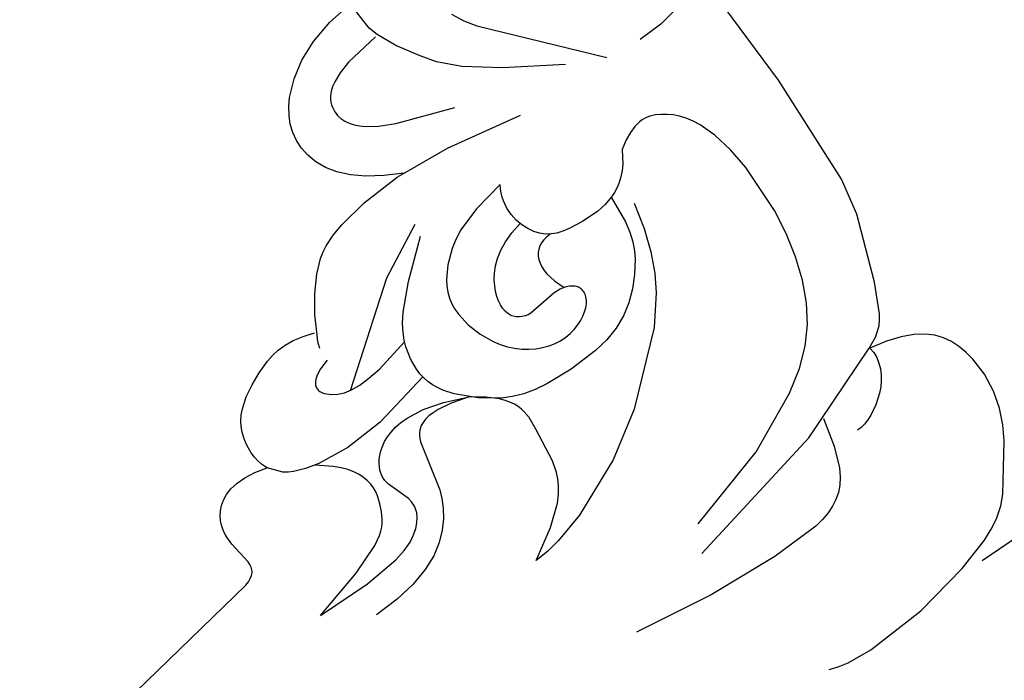
# Model space of a CAD drawing. Units: millimetres. Extents: x 2176 to 9736, y 1253 to 3035.
# Drawn here: x 3582 to 3667, y 1791 to 1848 of the extents above; entities that cross this region are included whole.
import ezdxf

# ---------------------------------------------------------------- set-up
doc = ezdxf.new("R2010")
doc.units = ezdxf.units.MM
doc.linetypes.add('DOT', pattern=[6.35, 0, -6.35])
for name, color, linetype in [('A-04.尺寸標註', 4, 'Continuous'), ('H&k Decorate detail1', 8, 'Continuous'), ('H-08.木作(細線)', 8, 'Continuous')]:
    doc.layers.add(name, color=color, linetype=linetype)
doc.styles.add('新細明體', font='PMingLiU.ttf')
doc.dimstyles.new('6', dxfattribs={"dimtxt": 15, "dimasz": 4.5, "dimexe": 3, "dimexo": 3, "dimgap": 1.8, "dimtad": 2, "dimdec": 0, "dimtxsty": '新細明體', "dimblk": 'ARCHTICK', "dimcen": 5, "dimclrd": 8, "dimclre": 8, "dimclrt": 4, "dimadec": 0, "dimazin": 0, "dimtfac": 1, "dimtdec": 0, "dimtix": 1, "dimtmove": 2, "dimatfit": 3, "dimldrblk": 'OPEN90', "dimfxl": 1.25, "dimlwd": 9, "dimlwe": 9, "dimarcsym": 0})

# ---------------------------------------------------------------- blocks, each defined once
blk = doc.blocks.new('_ArchTick')
at = {"color": 0, "linetype": 'ByBlock', "const_width": 0.15}
blk.add_lwpolyline([(-0.5, -0.5), (0.5, 0.5)], dxfattribs=at)
blk = doc.blocks.new('*D56')
at = {"layer": 'A-04.尺寸標註', "color": 8, "lineweight": 9, "ltscale": 0.6, "transparency": 16777216}
for p in [(3893.272, 2616.469), (3027.622, 1750.819)]:
    blk.add_line(p, (3844.989, 2568.186), dxfattribs=at)
at = {"layer": 'DEFPOINTS', "color": 0, "ltscale": 0.6, "transparency": 16777216}
for p in [(3844.989, 2568.186), (3027.622, 1750.819)]:
    blk.add_point(p, dxfattribs=at)
at = {"layer": 'A-04.尺寸標註', "color": 8, "lineweight": 9, "ltscale": 0.6, "transparency": 16777216, "xscale": 4.5, "yscale": 4.5, "zscale": 4.5}
for p, rotation in [((3844.989, 2568.186), 225.0000000000004), ((3027.622, 1750.819), 45.0000000000004)]:
    blk.add_blockref('_ArchTick', p, dxfattribs=dict(at, rotation=rotation))
at = {"layer": 'A-04.尺寸標註', "color": 4, "ltscale": 0.6, "transparency": 16777216, "insert": (3864.95, 2602.872), "char_height": 15, "attachment_point": 5, "rotation": 45, "style": '新細明體'}
blk.add_mtext('∅1156', dxfattribs=at)
blk = doc.blocks.new('_Open90')
at = {"color": 0, "linetype": 'ByBlock', "lineweight": -2}
for p, q in [((-0.5, 0.5), (0, 0)), ((0, 0), (-1, 0)), ((0, 0), (-0.5, -0.5))]:
    blk.add_line(p, q, dxfattribs=at)
blk = doc.blocks.new('WC-8226R')
for p, q in [((57.653, 83.779), (54.186, 65.548)), ((54.054, 65.203), (53.909, 64.92)), ((54.186, 65.548), (54.054, 65.203)), ((48.007, 64.139), (47.662, 63.882)), ((48.361, 64.338), (48.007, 64.139)), ((48.722, 64.485), (48.361, 64.338)), ((49.088, 64.585), (48.722, 64.485)), ((49.458, 64.644), (49.088, 64.585)), ((49.829, 64.667), (49.458, 64.644)), ((50.571, 64.627), (49.829, 64.667)), ((52.605, 64.301), (50.571, 64.627)), ((52.885, 64.297), (52.605, 64.301)), ((53.139, 64.329), (52.885, 64.297)), ((53.256, 64.36), (53.139, 64.329)), ((53.367, 64.403), (53.256, 64.36)), ((53.47, 64.457), (53.367, 64.403)), ((53.568, 64.523), (53.47, 64.457)), ((53.661, 64.602), (53.568, 64.523)), ((53.748, 64.694), (53.661, 64.602)), ((53.909, 64.92), (53.748, 64.694)), ((47.33, 63.56), (47.026, 63.162)), ((47.662, 63.882), (47.33, 63.56)), ((46.768, 62.678), (46.572, 62.094)), ((47.026, 63.162), (46.768, 62.678)), ((46.572, 62.094), (46.456, 61.398)), ((46.456, 61.398), (46.437, 60.579)), ((46.437, 60.579), (46.532, 59.625)), ((46.532, 59.625), (46.76, 58.523)), ((42.595, 58.447), (42.163, 58.196)), ((43.05, 58.645), (42.595, 58.447)), ((43.521, 58.792), (43.05, 58.645)), ((44, 58.891), (43.521, 58.792)), ((44.478, 58.944), (44, 58.891)), ((44.949, 58.953), (44.478, 58.944)), ((45.405, 58.921), (44.949, 58.953)), ((45.837, 58.85), (45.405, 58.921)), ((46.239, 58.742), (45.837, 58.85)), ((46.612, 58.596), (46.239, 58.742)), ((46.761, 58.515), (46.612, 58.596)), ((41.385, 57.534), (40.712, 56.692)), ((41.76, 57.89), (41.385, 57.534)), ((42.163, 58.196), (41.76, 57.89)), ((40.712, 56.692), (40.123, 55.713)), ((40.123, 55.713), (39.597, 54.641)), ((39.597, 54.641), (39.14, 53.496)), ((39.14, 53.496), (38.968, 52.874)), ((38.968, 52.874), (38.857, 52.204)), ((38.857, 52.204), (38.821, 51.473)), ((38.821, 51.473), (38.878, 50.669)), ((38.878, 50.669), (39.043, 49.781)), ((39.043, 49.781), (39.334, 48.796)), ((39.394, 48.594), (38.015, 47.894)), ((38.015, 47.894), (36.523, 46.914)), ((36.523, 46.914), (35.22, 45.872)), ((35.22, 45.872), (34.27, 44.868)), ((34.27, 44.868), (33.917, 44.376)), ((33.629, 43.882), (33.195, 42.866)), ((33.917, 44.376), (33.629, 43.882)), ((33.195, 42.866), (32.87, 41.77)), ((32.87, 41.77), (32.323, 39.137)), ((23.225, 40.727), (22.543, 40.412)), ((23.941, 40.946), (23.225, 40.727)), ((24.691, 41.059), (23.941, 40.946)), ((25.475, 41.06), (24.691, 41.059)), ((26.291, 40.939), (25.475, 41.06)), ((27.13, 40.675), (26.291, 40.939)), ((27.982, 40.246), (27.13, 40.675)), ((21.897, 40.008), (21.285, 39.522)), ((22.543, 40.412), (21.897, 40.008)), ((28.836, 39.631), (27.982, 40.246)), ((21.285, 39.522), (20.167, 38.338)), ((29.682, 38.806), (28.836, 39.631)), ((30.509, 37.751), (29.682, 38.806)), ((32.323, 39.137), (32.063, 35.557)), ((20.167, 38.338), (19.196, 36.903)), ((31.307, 36.443), (30.509, 37.751)), ((19.196, 36.903), (18.396, 35.179)), ((32.101, 34.862), (31.307, 36.443)), ((32.063, 35.557), (32.101, 34.862)), ((18.396, 35.179), (17.794, 33.109)), ((17.794, 33.109), (17.442, 30.796)), ((86.598, 13.425), (85.624, 10.497)), ((86.896, 5.24), (86.99, 11.647)), ((85.624, 10.497), (85.152, 9.491)), ((66.441, 9.761), (65.957, 8.794)), ((66.771, 8.196), (66.474, 9.71)), ((85.152, 9.491), (84.653, 8.631)), ((65.957, 8.794), (65.641, 8.357)), ((84.653, 8.631), (83.946, 7.725)), ((64.922, 7.683), (64.475, 7.395)), ((65.304, 7.995), (64.922, 7.683)), ((65.641, 8.357), (65.304, 7.995)), ((67.141, 6.94), (66.771, 8.196)), ((83.946, 7.725), (83.188, 7.019)), ((64.475, 7.395), (61.972, 6.266)), ((67.578, 5.913), (67.141, 6.94)), ((83.188, 7.019), (79.436, 4.426)), ((61.972, 6.266), (56.278, 4.368)), ((68.073, 5.088), (67.578, 5.913)), ((68.621, 4.438), (68.073, 5.088)), ((43.005, 3.683), (32.171, 4.296)), ((56.278, 4.368), (53.058, 3.802)), ((69.213, 3.936), (68.621, 4.438)), ((79.436, 4.426), (78.234, 3.766)), ((53.058, 3.802), (43.005, 3.683)), ((69.844, 3.552), (69.213, 3.936)), ((70.506, 3.261), (69.844, 3.552)), ((78.234, 3.766), (76.88, 3.221)), ((71.292, 3.011), (70.506, 3.261)), ((72.1, 2.84), (71.292, 3.011)), ((73.745, 2.718), (72.1, 2.84)), ((75.364, 2.858), (73.745, 2.718)), ((76.88, 3.221), (75.364, 2.858))]:
    blk.add_line(p, q)
at = {"layer": 'H&k Decorate detail1'}
for p, q in [((59.847, 61.614), (58.5, 57.089)), ((59.847, 61.614), (59.797, 56.76)), ((47.823, 57.587), (46.761, 58.515)), ((48.06, 57.218), (47.823, 57.587)), ((62.282, 55.364), (62.423, 57.573)), ((48.274, 56.798), (48.06, 57.218)), ((48.631, 55.803), (48.274, 56.798)), ((58.5, 57.089), (57.405, 54.448)), ((59.797, 56.76), (59.405, 53.628)), ((48.892, 54.622), (48.631, 55.803)), ((49.767, 53.712), (48.827, 54.982)), ((61.96, 53.506), (62.282, 55.364)), ((49.107, 51.793), (48.892, 54.622)), ((57.405, 54.448), (56.898, 53.645)), ((50.228, 53.22), (49.767, 53.712)), ((50.681, 52.815), (50.228, 53.22)), ((56.645, 53.339), (56.39, 53.085)), ((56.898, 53.645), (56.645, 53.339)), ((59.405, 53.628), (59.119, 52.566)), ((61.487, 51.965), (61.96, 53.506)), ((51.125, 52.49), (50.681, 52.815)), ((51.561, 52.239), (51.125, 52.49)), ((55.284, 52.391), (54.649, 52.126)), ((55.859, 52.692), (55.284, 52.391)), ((56.129, 52.872), (55.859, 52.692)), ((56.39, 53.085), (56.129, 52.872)), ((59.119, 52.566), (58.794, 51.765)), ((48.803, 48.275), (49.107, 51.793)), ((51.988, 52.055), (51.561, 52.239)), ((52.404, 51.933), (51.988, 52.055)), ((52.809, 51.865), (52.404, 51.933)), ((53.203, 51.846), (52.809, 51.865)), ((53.585, 51.869), (53.203, 51.846)), ((53.953, 51.927), (53.585, 51.869)), ((54.649, 52.126), (53.953, 51.927)), ((58.794, 51.765), (58.444, 51.168)), ((60.893, 50.706), (61.487, 51.965)), ((42.349, 50.375), (42.522, 50.651)), ((42.522, 50.651), (42.7, 50.868)), ((42.7, 50.868), (42.879, 51.032)), ((42.879, 51.032), (42.969, 51.095)), ((42.969, 51.095), (43.059, 51.145)), ((43.059, 51.145), (43.15, 51.184)), ((43.15, 51.184), (43.24, 51.211)), ((43.24, 51.211), (43.33, 51.227)), ((43.33, 51.227), (43.42, 51.233)), ((43.42, 51.233), (43.509, 51.228)), ((43.509, 51.228), (43.598, 51.214)), ((43.598, 51.214), (43.685, 51.19)), ((43.685, 51.19), (43.772, 51.158)), ((43.772, 51.158), (43.943, 51.068)), ((43.943, 51.068), (44.108, 50.947)), ((44.108, 50.947), (44.267, 50.8)), ((44.267, 50.8), (44.561, 50.437)), ((52.477, 50.622), (52.227, 50.545)), ((52.721, 50.668), (52.477, 50.622)), ((52.958, 50.686), (52.721, 50.668)), ((53.189, 50.679), (52.958, 50.686)), ((53.634, 50.603), (53.189, 50.679)), ((58.084, 50.718), (57.728, 50.367)), ((58.444, 51.168), (58.084, 50.718)), ((60.209, 49.694), (60.893, 50.706)), ((41.858, 49.169), (42.179, 50.039)), ((42.179, 50.039), (42.349, 50.375)), ((44.561, 50.437), (44.815, 49.998)), ((44.815, 49.998), (45.016, 49.464)), ((51.16, 49.86), (50.894, 49.58)), ((51.433, 50.094), (51.16, 49.86)), ((51.704, 50.284), (51.433, 50.094)), ((51.969, 50.434), (51.704, 50.284)), ((52.227, 50.545), (51.969, 50.434)), ((55.605, 49.838), (53.634, 50.603)), ((55.967, 49.768), (55.605, 49.838)), ((56.675, 49.8), (56.499, 49.769)), ((56.85, 49.848), (56.675, 49.8)), ((57.025, 49.914), (56.85, 49.848)), ((57.376, 50.101), (57.025, 49.914)), ((57.728, 50.367), (57.376, 50.101)), ((40.131, 48.969), (39.329, 48.561)), ((40.695, 49.157), (40.131, 48.969)), ((45.016, 49.464), (45.146, 48.809)), ((50.64, 49.253), (50.407, 48.874)), ((50.894, 49.58), (50.64, 49.253)), ((56.323, 49.753), (55.967, 49.768)), ((56.499, 49.769), (56.323, 49.753)), ((59.464, 48.897), (60.209, 49.694)), ((45.132, 48.912), (38.772, 41.016)), ((45.146, 48.809), (45.191, 48.005)), ((47.556, 43.103), (48.803, 48.275)), ((50.2, 48.443), (50.028, 47.957)), ((50.407, 48.874), (50.2, 48.443)), ((57.914, 47.806), (58.689, 48.279)), ((58.689, 48.279), (59.464, 48.897)), ((45.191, 48.005), (45.135, 47.025)), ((49.897, 47.413), (49.813, 46.81)), ((50.028, 47.957), (49.897, 47.413)), ((56.443, 47.18), (57.164, 47.447)), ((57.164, 47.447), (57.914, 47.806)), ((45.135, 47.025), (44.962, 45.842)), ((49.813, 46.81), (49.784, 46.144)), ((52.091, 46.309), (56.443, 47.18)), ((44.962, 45.842), (44.201, 42.761)), ((49.784, 46.144), (49.92, 44.616)), ((50.979, 45.489), (51.156, 45.724)), ((51.156, 45.724), (51.359, 45.918)), ((51.359, 45.918), (51.585, 46.077)), ((51.585, 46.077), (51.83, 46.206)), ((51.83, 46.206), (52.091, 46.309)), ((50.641, 44.49), (50.718, 44.877)), ((50.718, 44.877), (50.832, 45.208)), ((50.832, 45.208), (50.979, 45.489)), ((49.92, 44.616), (50.358, 42.811)), ((50.605, 44.042), (50.641, 44.49)), ((50.612, 43.528), (50.605, 44.042)), ((45.697, 43.135), (44.625, 42.898)), ((46.712, 43.197), (45.697, 43.135)), ((47.199, 43.161), (46.712, 43.197)), ((47.674, 43.078), (47.199, 43.161)), ((48.135, 42.948), (47.674, 43.078)), ((50.774, 42.281), (50.612, 43.528)), ((66.041, 43.606), (64.344, 40.996)), ((65.918, 42.348), (66.041, 43.606)), ((43.457, 42.436), (42.782, 42.036)), ((44.062, 42.709), (43.457, 42.436)), ((44.625, 42.898), (44.062, 42.709)), ((48.583, 42.771), (48.135, 42.948)), ((49.02, 42.546), (48.583, 42.771)), ((49.443, 42.279), (49.02, 42.546)), ((50.246, 41.639), (49.443, 42.279)), ((50.358, 42.811), (51.155, 40.71)), ((51.155, 40.71), (50.774, 42.281)), ((65.662, 41.041), (65.918, 42.348)), ((42.009, 41.467), (40.057, 39.655)), ((42.782, 42.036), (42.009, 41.467)), ((51.656, 40.106), (50.246, 41.639)), ((38.772, 41.016), (36.258, 36.491)), ((51.968, 39.516), (51.155, 40.71)), ((64.344, 40.996), (62.936, 39.375)), ((64.832, 38.365), (65.662, 41.041)), ((40.057, 39.655), (37.379, 36.659)), ((52.761, 38.462), (51.656, 40.106)), ((76.719, 32.673), (75.877, 39.755)), ((52.738, 38.641), (51.968, 39.516)), ((62.316, 38.849), (61.739, 38.468)), ((62.936, 39.375), (62.316, 38.849)), ((53.108, 38.308), (52.738, 38.641)), ((53.183, 37.583), (52.761, 38.462)), ((53.469, 38.037), (53.108, 38.308)), ((53.82, 37.821), (53.469, 38.037)), ((60.675, 38.003), (59.674, 37.743)), ((61.196, 38.198), (60.675, 38.003)), ((61.739, 38.468), (61.196, 38.198)), ((62.432, 33.342), (64.832, 38.365)), ((42.174, 37.104), (42.668, 37.324)), ((42.668, 37.324), (43.172, 37.482)), ((43.172, 37.482), (43.691, 37.578)), ((43.691, 37.578), (44.228, 37.616)), ((44.228, 37.616), (44.787, 37.596)), ((44.787, 37.596), (45.969, 37.394)), ((45.969, 37.394), (47.179, 36.986)), ((53.511, 36.643), (53.183, 37.583)), ((54.162, 37.656), (53.82, 37.821)), ((54.496, 37.535), (54.162, 37.656)), ((54.821, 37.453), (54.496, 37.535)), ((55.448, 37.379), (54.821, 37.453)), ((56.613, 37.432), (55.448, 37.379)), ((59.674, 37.743), (56.613, 37.432)), ((22.705, 36.153), (22.92, 36.372)), ((22.92, 36.372), (23.139, 36.548)), ((23.139, 36.548), (23.358, 36.685)), ((23.358, 36.685), (23.577, 36.79)), ((23.577, 36.79), (23.794, 36.865)), ((23.794, 36.865), (24.009, 36.917)), ((24.009, 36.917), (24.426, 36.964)), ((24.426, 36.964), (24.629, 36.959)), ((24.629, 36.959), (24.828, 36.938)), ((24.828, 36.938), (25.213, 36.844)), ((25.213, 36.844), (25.583, 36.685)), ((25.583, 36.685), (25.939, 36.465)), ((25.939, 36.465), (26.28, 36.186)), ((40.717, 36.05), (41.687, 36.82)), ((41.687, 36.82), (42.174, 37.104)), ((47.179, 36.986), (48.341, 36.39)), ((48.341, 36.39), (48.879, 36.025)), ((53.741, 35.624), (53.511, 36.643)), ((21.893, 34.75), (22.286, 35.567)), ((22.286, 35.567), (22.493, 35.886)), ((22.493, 35.886), (22.705, 36.153)), ((26.28, 36.186), (26.607, 35.854)), ((26.607, 35.854), (26.92, 35.47)), ((26.92, 35.47), (27.52, 34.521)), ((39.745, 34.977), (40.717, 36.05)), ((48.879, 36.025), (49.377, 35.619)), ((49.377, 35.619), (49.826, 35.175)), ((53.883, 34.526), (53.741, 35.624)), ((21.535, 33.664), (21.893, 34.75)), ((32.101, 34.862), (32.338, 30.594)), ((39.274, 34.287), (39.745, 34.977)), ((49.826, 35.175), (50.223, 34.697)), ((50.223, 34.697), (50.566, 34.194)), ((27.52, 34.521), (28.143, 33.145)), ((38.825, 33.468), (39.274, 34.287)), ((44.856, 33.871), (44.415, 33.674)), ((45.277, 34.015), (44.856, 33.871)), ((45.675, 34.108), (45.277, 34.015)), ((46.048, 34.153), (45.675, 34.108)), ((46.394, 34.154), (46.048, 34.153)), ((46.71, 34.113), (46.394, 34.154)), ((46.995, 34.032), (46.71, 34.113)), ((47.247, 33.916), (46.995, 34.032)), ((47.359, 33.844), (47.247, 33.916)), ((47.463, 33.765), (47.359, 33.844)), ((47.644, 33.585), (47.463, 33.765)), ((50.566, 34.194), (50.856, 33.671)), ((53.958, 32.108), (53.883, 34.526)), ((20.971, 30.531), (21.535, 33.664)), ((28.143, 33.145), (29.768, 28.168)), ((38.028, 31.368), (38.825, 33.468)), ((43.489, 33.094), (43.026, 32.685)), ((43.956, 33.419), (43.489, 33.094)), ((44.415, 33.674), (43.956, 33.419)), ((47.793, 33.379), (47.644, 33.585)), ((47.909, 33.15), (47.793, 33.379)), ((47.994, 32.903), (47.909, 33.15)), ((48.05, 32.641), (47.994, 32.903)), ((50.856, 33.671), (51.089, 33.135)), ((51.089, 33.135), (51.264, 32.593)), ((59.795, 29.459), (62.432, 33.342)), ((42.577, 32.179), (42.153, 31.563)), ((43.026, 32.685), (42.577, 32.179)), ((47.697, 29.73), (48.078, 32.367)), ((48.078, 32.367), (48.05, 32.641)), ((51.264, 32.593), (51.381, 32.052)), ((53.782, 29.471), (53.958, 32.108)), ((76.955, 26.308), (76.719, 32.673)), ((37.425, 28.519), (38.028, 31.368)), ((42.153, 31.563), (41.765, 30.822)), ((51.381, 32.052), (51.438, 31.518)), ((51.438, 31.518), (51.434, 30.997)), ((73.312, 31.386), (70.047, 18.299)), ((20.048, 30.578), (17.441, 30.796)), ((20.894, 30.305), (20.048, 30.578)), ((32.338, 30.594), (33.398, 23.816)), ((41.765, 30.822), (41.424, 29.943)), ((51.376, 30.495), (51.269, 30.018)), ((51.434, 30.997), (51.376, 30.495)), ((22.537, 29.484), (20.894, 30.305)), ((41.424, 29.943), (41.141, 28.912)), ((47.722, 29.137), (47.697, 29.73)), ((51.122, 29.57), (50.94, 29.156)), ((51.269, 30.018), (51.122, 29.57)), ((71.021, 30.266), (68.585, 22.731)), ((24.439, 28.237), (22.537, 29.484)), ((37.744, 28.707), (37.425, 28.519)), ((38.07, 28.859), (37.744, 28.707)), ((38.401, 28.979), (38.07, 28.859)), ((38.736, 29.067), (38.401, 28.979)), ((39.409, 29.155), (38.736, 29.067)), ((40.073, 29.139), (39.409, 29.155)), ((40.715, 29.033), (40.073, 29.139)), ((41.318, 28.85), (40.715, 29.033)), ((41.868, 28.604), (41.318, 28.85)), ((43.675, 28.564), (43.859, 28.799)), ((43.859, 28.799), (44.077, 28.997)), ((44.077, 28.997), (44.328, 29.157)), ((44.328, 29.157), (44.61, 29.279)), ((44.61, 29.279), (44.92, 29.361)), ((44.92, 29.361), (45.259, 29.403)), ((45.259, 29.403), (45.624, 29.405)), ((45.624, 29.405), (46.014, 29.366)), ((46.014, 29.366), (46.861, 29.161)), ((46.861, 29.161), (47.79, 28.783)), ((47.773, 28.854), (47.722, 29.137)), ((47.848, 28.586), (47.773, 28.854)), ((50.732, 28.782), (50.503, 28.453)), ((50.94, 29.156), (50.732, 28.782)), ((53.544, 28.172), (53.782, 29.471)), ((54.867, 24.199), (59.795, 29.459)), ((25.626, 27.334), (24.439, 28.237)), ((42.351, 28.31), (41.868, 28.604)), ((42.754, 27.979), (42.351, 28.31)), ((43.083, 27.609), (42.754, 27.979)), ((43.339, 27.644), (43.413, 27.986)), ((43.413, 27.986), (43.525, 28.293)), ((43.525, 28.293), (43.675, 28.564)), ((47.948, 28.339), (47.848, 28.586)), ((48.072, 28.118), (47.948, 28.339)), ((48.219, 27.928), (48.072, 28.118)), ((48.302, 27.846), (48.219, 27.928)), ((48.39, 27.774), (48.302, 27.846)), ((50.011, 27.949), (49.758, 27.777)), ((50.26, 28.174), (50.011, 27.949)), ((50.503, 28.453), (50.26, 28.174)), ((53.165, 26.951), (53.544, 28.172)), ((27.146, 25.737), (25.626, 27.334)), ((43.345, 27.196), (43.083, 27.609)), ((43.305, 27.268), (43.339, 27.644)), ((43.547, 26.736), (43.345, 27.196)), ((48.483, 27.712), (48.39, 27.774)), ((48.582, 27.661), (48.483, 27.712)), ((48.686, 27.62), (48.582, 27.661)), ((48.794, 27.591), (48.686, 27.62)), ((48.906, 27.573), (48.794, 27.591)), ((49.021, 27.566), (48.906, 27.573)), ((49.139, 27.571), (49.021, 27.566)), ((49.26, 27.587), (49.139, 27.571)), ((49.383, 27.616), (49.26, 27.587)), ((49.507, 27.657), (49.383, 27.616)), ((49.758, 27.777), (49.507, 27.657)), ((87.594, 27.708), (87.834, 26.948)), ((43.698, 26.225), (43.547, 26.736)), ((43.806, 25.658), (43.698, 26.225)), ((52.622, 25.847), (53.165, 26.951)), ((76.702, 21.947), (76.955, 26.308)), ((87.834, 26.948), (88.003, 26.029)), ((29.173, 22.882), (27.146, 25.737)), ((43.921, 24.34), (43.806, 25.658)), ((51.925, 24.853), (52.622, 25.847)), ((88.003, 26.029), (88.141, 23.799)), ((51.096, 23.948), (51.925, 24.853)), ((22.93, 24.025), (23.968, 23.44)), ((43.899, 22.781), (43.921, 24.34)), ((50.153, 23.115), (51.096, 23.948)), ((52.488, 22.414), (54.867, 24.199)), ((88.141, 23.799), (87.702, 18.383)), ((23.968, 23.44), (24.945, 22.759)), ((31.883, 18.204), (29.173, 22.882)), ((43.773, 21.951), (43.899, 22.781)), ((49.084, 22.351), (50.153, 23.115)), ((24.945, 22.759), (33.321, 14.917)), ((43.524, 21.116), (43.773, 21.951)), ((47.744, 21.717), (48.459, 22.013)), ((48.459, 22.013), (49.084, 22.351)), ((51.017, 21.603), (52.488, 22.414)), ((68.585, 22.731), (65.953, 17.576)), ((76.54, 21.145), (76.702, 21.947)), ((43.343, 20.702), (43.524, 21.116)), ((43.54, 21.157), (45.955, 21.293)), ((45.955, 21.293), (46.917, 21.474)), ((46.917, 21.474), (47.744, 21.717)), ((49.311, 20.879), (51.017, 21.603)), ((76.329, 20.435), (76.54, 21.145)), ((42.845, 19.897), (43.118, 20.295)), ((43.118, 20.295), (43.343, 20.702)), ((45.05, 19.797), (47.334, 20.269)), ((47.334, 20.269), (49.311, 20.879)), ((76.065, 19.805), (76.329, 20.435)), ((42.14, 19.139), (42.521, 19.511)), ((42.521, 19.511), (42.845, 19.897)), ((75.742, 19.243), (76.065, 19.805)), ((40.616, 18.135), (41.698, 18.784)), ((41.698, 18.784), (42.14, 19.139)), ((74.884, 18.285), (75.353, 18.738)), ((75.353, 18.738), (75.742, 19.243)), ((40.131, 17.406), (40.616, 18.135)), ((70.047, 18.299), (66.441, 9.761)), ((73.63, 17.508), (74.315, 17.876)), ((74.315, 17.876), (74.884, 18.285)), ((87.702, 18.383), (86.598, 13.425)), ((39.786, 16.744), (40.131, 17.406)), ((65.953, 17.576), (64.647, 15.715)), ((71.836, 16.87), (73.63, 17.508)), ((39.465, 15.585), (39.568, 16.139)), ((39.568, 16.139), (39.786, 16.744)), ((69.358, 16.328), (71.836, 16.87)), ((39.452, 15.323), (39.465, 15.585)), ((39.464, 15.071), (39.452, 15.323)), ((64.647, 15.715), (63.309, 14.235)), ((39.497, 14.828), (39.464, 15.071)), ((39.551, 14.592), (39.497, 14.828)), ((39.714, 14.137), (39.551, 14.592)), ((71.755, 14.064), (71.784, 14.445)), ((39.94, 13.7), (39.714, 14.137)), ((40.22, 13.273), (39.94, 13.7)), ((63.309, 14.235), (61.873, 13.061)), ((71.529, 13.233), (71.669, 13.658)), ((71.669, 13.658), (71.755, 14.064)), ((40.554, 12.858), (40.22, 13.273)), ((40.948, 12.459), (40.554, 12.858)), ((61.873, 13.061), (60.273, 12.12)), ((70.828, 11.929), (71.341, 12.797)), ((71.341, 12.797), (71.529, 13.233)), ((41.405, 12.08), (40.948, 12.459)), ((41.931, 11.722), (41.405, 12.08)), ((60.273, 12.12), (58.462, 11.352)), ((70.159, 11.116), (70.828, 11.929)), ((33.455, 9.49), (33.585, 11.679)), ((42.531, 11.391), (41.931, 11.722)), ((43.967, 10.819), (42.531, 11.391)), ((58.462, 11.352), (56.471, 10.749)), ((69.774, 10.751), (70.159, 11.116)), ((45.728, 10.389), (43.967, 10.819)), ((47.741, 10.114), (45.728, 10.389)), ((54.348, 10.32), (52.143, 10.07)), ((56.471, 10.749), (54.348, 10.32)), ((68.462, 9.916), (68.922, 10.143)), ((68.922, 10.143), (69.361, 10.424)), ((69.361, 10.424), (69.774, 10.751)), ((33.079, 7.657), (33.455, 9.49)), ((52.143, 10.07), (47.741, 10.114)), ((66.474, 9.71), (66.986, 9.64)), ((66.986, 9.64), (67.491, 9.657)), ((67.491, 9.657), (67.984, 9.751)), ((67.984, 9.751), (68.462, 9.916))]:
    blk.add_line(p, q, dxfattribs=at)
blk = doc.blocks.new('SE-21132L')
at = {"layer": 'H-08.木作(細線)'}
for points in [[(-455.77, 322.15), (-446.07, 333.04), (-436.02, 343.43), (-430.63, 347.73), (-416.54, 360.54), (-397.6, 373.73), (-376.35, 385.77), (-364.3, 393.8), (-342.48, 406.42), (-316.64, 416.17), (-294.25, 422.47), (-273.01, 427.64), (-247.75, 432.8), (-225.93, 436.81), (-192.63, 440.25), (-178.85, 440.25), (-166.22, 440.25), (-147.27, 439.1), (-119.14, 436.81), (-90.43, 434.52), (-23.07, 421.37), (17.7, 409.33), (54.44, 397.86), (69.37, 392.7), (93.48, 380.09), (100.37, 378.37), (119.32, 369.19), (139.85, 360.15), (153.77, 351.42), (172.14, 338.8), (185.92, 328.48), (199.7, 319.88), (211.76, 310.13), (257.73, 279.1), (261.75, 275.09), (281.33, 260.15), (301.43, 243.52), (319.8, 225.75), (340.54, 204.89), (360.07, 184.82), (369.25, 169.34), (384.75, 152.71), (406.59, 118.77), (419.8, 98.13), (439.34, 58.4), (452, 22.16), (464.06, -8.24), (474.41, -39.31), (481.3, -74.86), (487.04, -104.11), (487.62, -124.18), (488.75, -170.28), (487.03, -205.83), (481.29, -258.12), (475.54, -282.78), (469.8, -301.85), (458.32, -334.64)], [(250.91, -276.85), (241.67, -292.22), (236.13, -310.67), (236.13, -328.51), (240.44, -353.11), (247.83, -368.48), (265.07, -382.63), (283.54, -394.31), (305.09, -397.38), (321.72, -399.23), (350.04, -393.69), (373.44, -383.24), (396.22, -361.1), (411, -334.66), (435.01, -290.38), (449.38, -252.36), (452.88, -197.34), (454.12, -166.59), (456.59, -114.12), (450.43, -65.54), (437.04, -4.75), (413.41, 51.9), (392.93, 100.68), (372.45, 132.15), (358.75, 152.56), (322.53, 198.99), (298.4, 221.85), (243.26, 269.06), (177.08, 311.54), (67.87, 351.54), (17.63, 361.38), (-17.83, 368.27), (-77.93, 369.25), (-118.32, 367.28), (-147.87, 364.33), (-181.36, 356.46), (-217.81, 344.65), (-235.55, 340.72), (-265.1, 324.98), (-289.73, 313.17), (-306.48, 294.47), (-312.39, 280.7)], [(-243.27, 254.84), (-243.65, 261.6), (-250.04, 275.12), (-262.07, 285.25), (-264.7, 286), (-266.58, 287.88), (-269.21, 288.26), (-271.09, 289.01), (-274.09, 291.64), (-272.97, 298.39), (-267.33, 301.4), (-255.67, 304.4), (-235.16, 311.5), (-197.65, 322.07), (-153.4, 330.72), (-115.89, 337.44), (-73.57, 337.44), (-22.59, 334.56), (25.51, 326.87), (71.68, 313.42), (126.88, 287.36), (160.55, 268.15), (205.75, 237.41), (248.08, 199.94), (284.63, 168.24), (335.64, 99.78), (368.34, 43.1), (398.35, -66.89), (409.12, -142.19), (402.97, -209.8), (389.12, -262.05), (386.21, -273.76)]]:
    blk.add_open_spline(points, degree=3, dxfattribs=at)

msp = doc.modelspace()

# ---------------------------------------------------------------- linework, layer by layer
at = {"color": 8, "linetype": 'DOT', "ltscale": 2}
msp.add_circle((3436.306, 2159.502), 577.966, dxfattribs=at)

# ---------------------------------------------------------------- block references
at = {"color": 3, "xscale": -1, "rotation": 123.2251288896902}
msp.add_blockref('WC-8226R', (3627.014, 1880.401), dxfattribs=at)
at = {"layer": 'H-08.木作(細線)', "xscale": 0.1, "yscale": 0.1, "zscale": 0.1, "rotation": 277.2144888457208}
msp.add_blockref('SE-21132L', (3687.366, 1764.643), dxfattribs=at)

# ---------------------------------------------------------------- dimensions: what is measured, and where the dimension line sits
at = {"layer": 'A-04.尺寸標註', "color": 8, "ltscale": 0.6}
dim = msp.add_diameter_dim_2p(p1=(3027.622, 1750.819), p2=(3844.989, 2568.186), dimstyle='6', dxfattribs=at)
dim.commit()
dim.dimension.update_dxf_attribs({"geometry": '*D56', "text_midpoint": (3864.95, 2602.872)})

doc.saveas('drawing.dxf')
